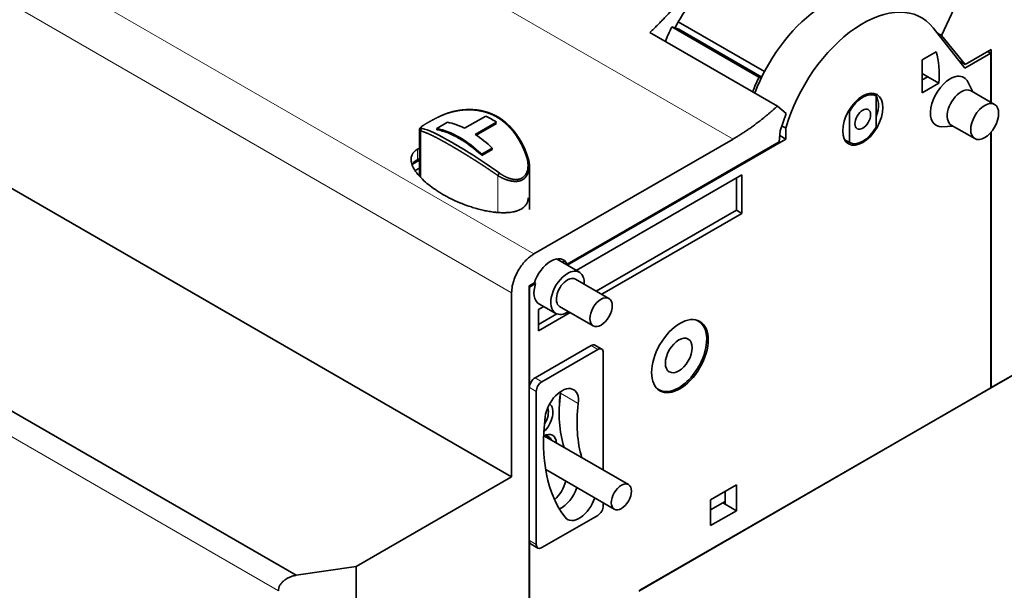
# Model space of a CAD drawing. Units: millimetres. Extents: x 7 to 417, y 4 to 287.
# Drawn here: x 298 to 361, y 223 to 259 of the extents above; entities that cross this region are included whole.
import ezdxf

# ---------------------------------------------------------------- set-up
doc = ezdxf.new("R2010")
doc.units = ezdxf.units.MM
doc.layers.add('1', color=7, linetype='Continuous', true_color=0xffffff)

msp = doc.modelspace()

# ---------------------------------------------------------------- linework, layer by layer
at = {"layer": '1', "color": 8, "linetype": 'Continuous', "lineweight": 18}
for p, q in [((343.546, 251.525), (299.118, 277.175)), ((330.956, 244.255), (286.528, 269.906)), ((329.542, 241.806), (285.114, 267.456)), ((323.794, 252.033), (323.794, 249.085)), ((328.667, 246.878), (328.667, 249.22)), ((314.789, 222.948), (272.21, 247.531)), ((334.987, 238.214), (334.563, 238.459)), ((331.452, 236.173), (331.027, 236.418)), ((331.098, 235.561), (330.674, 235.806)), ((332.627, 235.438), (332.547, 235.484)), ((333.759, 234.792), (332.628, 235.445)), ((330.674, 226.125), (331.098, 225.88))]:
    msp.add_line(p, q, dxfattribs=at)
at = {"layer": '1', "color": 18, "linetype": 'Continuous', "lineweight": 35}
for p, q in [((356.727, 258.074), (357.535, 259.791)), ((340.116, 258.479), (339.667, 258.618)), ((345.182, 255.434), (339.667, 258.618)), ((340.084, 258.945), (345.539, 255.796)), ((345.363, 255.45), (340.116, 258.479)), ((356.201, 258.562), (358.214, 256.008)), ((346.349, 253.611), (338.281, 258.27)), ((356.727, 258.074), (356.468, 258.224)), ((358.22, 256.241), (356.727, 258.074)), ((358.22, 256.241), (359.876, 257.198)), ((359.876, 257.198), (359.876, 253.839)), ((356.386, 257.051), (355.508, 256.544)), ((358.214, 256.008), (359.842, 256.948)), ((359.842, 256.948), (359.642, 257.063)), ((359.842, 253.859), (359.842, 256.948)), ((355.508, 256.544), (355.508, 254.445)), ((357.872, 256.442), (358.22, 256.241)), ((329.542, 230.148), (285.114, 255.798)), ((345.182, 255.434), (345.333, 255.387)), ((355.508, 255.67), (355.861, 255.466)), ((355.861, 255.466), (355.508, 255.262)), ((356.568, 255.058), (355.861, 255.466)), ((355.508, 254.445), (356.568, 255.058)), ((358.715, 254.509), (358.397, 255.14)), ((352.6, 254.252), (352.306, 254.422)), ((352.6, 252.286), (352.6, 254.252)), ((360.086, 253.718), (358.601, 254.575)), ((346.349, 253.611), (346.909, 253.139)), ((327.913, 252.981), (326.569, 252.205)), ((346.532, 252.048), (346.909, 253.139)), ((350.903, 253.272), (350.853, 253.301)), ((350.903, 251.306), (350.903, 253.272)), ((325.491, 252.586), (324.819, 252.198)), ((327.241, 251.817), (328.584, 252.593)), ((328.584, 252.517), (327.301, 251.776)), ((346.638, 252.353), (346.878, 252.215)), ((346.878, 251.521), (346.878, 252.215)), ((356.76, 252.304), (357.465, 252.344)), ((357.351, 252.41), (358.836, 251.553)), ((323.708, 252.119), (323.708, 249.178)), ((324.819, 252.198), (324.819, 252.117)), ((346.532, 252.048), (346.454, 251.359)), ((346.56, 251.704), (346.489, 251.663)), ((346.497, 251.741), (346.878, 251.521)), ((359.842, 235.784), (359.842, 251.934)), ((359.876, 251.973), (359.877, 235.806)), ((330.956, 244.255), (343.546, 251.525)), ((333.05, 243.62), (346.454, 251.359)), ((346.878, 251.521), (333.058, 243.541)), ((350.606, 251.478), (350.903, 251.306)), ((327.647, 250.565), (328.319, 250.953)), ((328.319, 250.872), (327.647, 250.484)), ((327.647, 250.484), (327.647, 250.565)), ((328.319, 250.953), (328.319, 250.872)), ((323.708, 250.189), (323.281, 249.943)), ((330.668, 247.071), (330.668, 249.833)), ((323.708, 249.683), (323.437, 249.527)), ((344.109, 249.269), (333.623, 243.215)), ((343.133, 249.441), (343.133, 249.358)), ((344.109, 246.819), (344.109, 249.269)), ((359.876, 249.378), (359.842, 249.398)), ((315.921, 223.928), (272.917, 248.756)), ((343.755, 249.064), (343.755, 247.023)), ((341.012, 248.134), (341.012, 248.216)), ((341.039, 248.149), (341.036, 248.23)), ((343.755, 247.023), (334.891, 241.906)), ((335.245, 241.702), (344.109, 246.819)), ((343.755, 247.023), (344.109, 246.819)), ((359.876, 246.909), (359.842, 246.891)), ((333.828, 243.097), (332.372, 243.937)), ((332.9, 243.818), (332.74, 243.725)), ((373.969, 243.943), (359.877, 235.806)), ((330.645, 242.231), (330.983, 242.426)), ((331.061, 242.389), (330.674, 242.165)), ((330.985, 242.433), (331.061, 242.389)), ((335.699, 241.439), (333.578, 242.664)), ((333.578, 242.664), (333.578, 242.664)), ((329.542, 230.148), (329.542, 241.806)), ((330.645, 218.928), (330.645, 242.231)), ((330.674, 242.165), (330.645, 242.182)), ((330.674, 235.806), (330.674, 242.165)), ((331.267, 241.111), (332.328, 240.499)), ((331.578, 240.932), (331.239, 240.736)), ((331.239, 240.736), (331.239, 239.389)), ((331.239, 239.389), (333.245, 240.547)), ((332.397, 240.466), (331.24, 239.797)), ((332.578, 240.932), (334.699, 239.707)), ((359.842, 239.596), (359.877, 239.616)), ((334.563, 238.459), (331.027, 236.418)), ((331.452, 236.173), (334.987, 238.214)), ((335.237, 238.239), (334.813, 238.484)), ((335.341, 230.584), (335.341, 238.01)), ((337.66, 222.977), (362.411, 237.267)), ((359.877, 237.57), (359.842, 237.59)), ((359.877, 236.621), (359.842, 236.601)), ((359.842, 236.513), (359.877, 236.533)), ((331.098, 225.88), (331.098, 235.561)), ((337.582, 222.933), (359.842, 235.784)), ((359.877, 235.806), (359.842, 235.826)), ((336.933, 229.665), (331.624, 232.73)), ((331.635, 232.724), (331.632, 232.732)), ((331.695, 230.611), (336.033, 228.106)), ((319.714, 224.474), (329.542, 230.148)), ((343.755, 229.648), (342.129, 228.709)), ((343.048, 229.24), (343.048, 228.423)), ((343.755, 228.015), (343.755, 229.648)), ((342.129, 228.709), (342.129, 227.076)), ((342.129, 228.075), (343.048, 228.606)), ((335.341, 228.33), (335.341, 228.506)), ((342.129, 227.076), (343.755, 228.015)), ((343.048, 228.423), (342.89, 228.515)), ((343.755, 228.015), (343.048, 228.423)), ((334.987, 227.718), (331.452, 225.676)), ((330.674, 218.944), (330.674, 226.125)), ((330.777, 225.897), (331.202, 225.652)), ((315.921, 223.928), (319.714, 224.474)), ((319.714, 222.333), (319.714, 224.474))]:
    msp.add_line(p, q, dxfattribs=at)
for centre, major_axis, ratio, start_param, end_param in [((349.489, 254.086), (3.711, 6.428), 0.57735, 0.00001, 1.840857), ((351.752, 252.779), (-3.711, -6.428), 0.57735, 2.915086, 5.117541), ((343.903, 257.311), (3.775, 6.539), 0.57735, 1.701749, 1.836187), ((351.752, 252.779), (3.42, 5.923), 0.57735, 5.407717, 5.787624), ((349.418, 254.126), (-3.775, -6.539), 0.57735, 4.843342, 4.97778), ((357.269, 253.901), (0.875, 1.516), 0.57735, 0.785398, 3.502974), ((357.269, 253.901), (0.875, 1.516), 0.57735, 0, 0.785398), ((357.269, 253.901), (0.875, 1.516), 0.57735, 5.921804, 6.283185), ((351.752, 252.779), (-0.85, -1.472), 0.57735, 3.143323, 4.710659), ((351.469, 252.942), (-0.9, -1.559), 0.57735, 1.880341, 2.983826), ((357.976, 253.492), (-0.625, -1.083), 0.57735, 3.926991, 6.283185), ((357.976, 253.492), (-0.625, -1.083), 0.57735, 3.141592, 3.926991), ((325.658, 253.057), (0.043, -0.144), 0.525403, 3.151295, 3.346555), ((328.248, 247.5), (-3.2, 5.543), 0.57735, 5.4235, 5.437116), ((351.752, 252.779), (0.85, 1.472), 0.57735, 3.143323, 4.710659), ((323.935, 252.062), (0.031, 0.147), 0.955568, 0.627947, 1.963514), ((326.233, 246.336), (3.2, -5.543), 0.57735, 2.038371, 2.674018), ((351.469, 252.942), (-0.9, -1.559), 0.57735, 0.157767, 0.335168), ((326.905, 246.724), (-3.2, 5.543), 0.57735, 5.179963, 5.19238), ((330.44, 250.296), (0.143, 0.047), 0.375791, 6.282702, 7.320478), ((344.358, 249.387), (-0.6, -1.039), 0.57735, 3.121548, 3.246425), ((344.358, 249.387), (-0.6, -1.039), 0.57735, 4.607538, 4.732511), ((328.717, 249.301), (-0.087, -0.122), 0.054373, 0.880224, 2.215791), ((332.017, 242.492), (-0.8, -1.386), 0.57735, 2.774576, 5.079478), ((333.078, 241.798), (-0.75, -1.299), 0.57735, 3.926991, 6.283185), ((333.078, 241.798), (-0.75, -1.299), 0.57735, 2.300431, 3.926991), ((332.017, 242.41), (0.75, 1.299), 0.57735, 1.908006, 3.141575), ((333.078, 241.798), (0.5, 0.866), 0.57735, 0.785398, 3.141691), ((333.078, 241.798), (0.5, 0.866), 0.57735, 0, 0.785398), ((333.078, 241.798), (-0.75, -1.299), 0.57735, 0, 0.841063), ((340.115, 237.835), (1.25, 2.165), 0.57735, 3.926991, 6.283185), ((340.115, 237.835), (1.25, 2.165), 0.57735, 0, 0.202829), ((339.903, 237.957), (-1.266, -2.193), 0.57735, 2.981469, 3.029575), ((334.563, 238.051), (0.25, 0.433), 0.57735, 0.000001, 0.785398), ((334.987, 237.806), (-0.25, -0.433), 0.57735, 2.356194, 3.926991), ((331.027, 236.01), (0.25, 0.433), 0.57735, 0.785398, 2.356194), ((331.452, 235.765), (-0.25, -0.433), 0.57735, 3.926991, 5.497787), ((332.711, 234.37), (-0.75, -1.298), 0.57735, 2.205892, 5.347485), ((339.479, 238.202), (4.9, 8.486), 0.57735, 2.205892, 2.655987), ((339.479, 238.202), (-4.9, -8.486), 0.57735, 5.348278, 5.797579), ((331.493, 234.981), (0.811, 1.404), 0.57735, 5.348278, 5.427505), ((331.58, 235.023), (-0.75, -1.298), 0.57735, 2.205892, 2.286444), ((340.115, 237.835), (1.25, 2.165), 0.57735, 2.938763, 3.926991), ((339.903, 237.957), (-1.266, -2.193), 0.57735, 0.112017, 0.160123), ((340.61, 237.549), (4.9, 8.486), 0.57735, 2.205892, 2.655987), ((331.3, 233.762), (-0.6, -1.039), 0.57735, 1.120562, 3.065404), ((331.159, 233.843), (0.5, 0.866), 0.57735, 4.625989, 5.862894), ((340.61, 237.549), (-6.399, -11.083), 0.57735, 5.347485, 6.054036), ((331.533, 231.743), (-0.6, -1.039), 0.57735, 2.418825, 3.88536), ((331.391, 231.825), (0.5, 0.866), 0.57735, 0, 0.534065), ((331.391, 231.825), (0.5, 0.866), 0.57735, 5.832066, 6.283185), ((331.901, 229.744), (-0.811, -1.404), 0.57735, 1.106311, 1.981932), ((332.694, 229.414), (-0.75, -1.298), 0.57735, 0.661394, 1.93688), ((338.63, 238.692), (-5.921, -10.256), 0.57735, 6.199364, 6.208825), ((333.826, 228.761), (-0.75, -1.298), 0.57735, 6.054036, 8.220066), ((334.987, 228.126), (-0.25, -0.433), 0.57735, 0.785398, 2.356194), ((331.027, 226.33), (0.25, 0.433), 0.57735, 2.356194, 3.141591), ((331.452, 226.085), (-0.25, -0.433), 0.57735, 5.497787, 7.068583)]:
    msp.add_ellipse(centre, major_axis=major_axis, ratio=ratio, start_param=start_param, end_param=end_param, dxfattribs=at)
for centre, major_axis in [((351.752, 252.779), (0.9, 1.559)), ((351.752, 252.779), (0.35, 0.606)), ((359.461, 252.635), (-0.625, -1.083)), ((335.199, 240.573), (-0.5, -0.866)), ((340.186, 237.794), (1.266, 2.193)), ((340.115, 237.835), (0.6, 1.039)), ((336.483, 228.886), (0.45, 0.779))]:
    msp.add_ellipse(centre, major_axis=major_axis, ratio=0.57735, dxfattribs=at)
for points, knots in [([(379.034, 254.051), (378.96, 254.094), (378.8, 254.186), (378.555, 254.327), (378.299, 254.475), (378.047, 254.621), (377.797, 254.765), (377.551, 254.907), (377.304, 255.05), (377.056, 255.193), (376.808, 255.336), (376.563, 255.477), (376.321, 255.617), (376.083, 255.754), (375.848, 255.89), (375.617, 256.024), (375.389, 256.155), (375.164, 256.285), (374.942, 256.413), (374.724, 256.539), (374.513, 256.661), (374.31, 256.778), (374.113, 256.892), (373.92, 257.003), (373.729, 257.113), (373.538, 257.224), (373.346, 257.335), (373.154, 257.446), (372.965, 257.555), (372.779, 257.662), (372.597, 257.767), (372.421, 257.868), (372.252, 257.966), (372.09, 258.06), (371.93, 258.152), (371.773, 258.243), (371.62, 258.331), (371.469, 258.418), (371.321, 258.504), (371.177, 258.587), (371.035, 258.669), (370.897, 258.749), (370.762, 258.826), (370.632, 258.902), (370.504, 258.975), (370.382, 259.046), (370.266, 259.113), (370.156, 259.177), (370.048, 259.239), (369.942, 259.3), (369.839, 259.36), (369.737, 259.418), (369.576, 259.511), (369.356, 259.638), (369.001, 259.843), (368.571, 260.091), (368.083, 260.373), (367.611, 260.646), (367.153, 260.91), (366.694, 261.175), (366.229, 261.444), (365.759, 261.715), (365.284, 261.989), (364.806, 262.265), (364.326, 262.542), (363.377, 263.09), (361.814, 263.992), (360.411, 264.803), (359.637, 265.25)], [0, 0, 0, 0, 0.0114, 0.024732, 0.037905, 0.050922, 0.063781, 0.076483, 0.089027, 0.102001, 0.114801, 0.127429, 0.139884, 0.152166, 0.164276, 0.176213, 0.187977, 0.199568, 0.210987, 0.222234, 0.233307, 0.24359, 0.253719, 0.263694, 0.273516, 0.283185, 0.293271, 0.303185, 0.312927, 0.322495, 0.331891, 0.341115, 0.349653, 0.358037, 0.366268, 0.374346, 0.38227, 0.39004, 0.397657, 0.405121, 0.412431, 0.419587, 0.426466, 0.433197, 0.43978, 0.446215, 0.45204, 0.457737, 0.463308, 0.468751, 0.474068, 0.479294, 0.484522, 0.498932, 0.513391, 0.539335, 0.565437, 0.588876, 0.612441, 0.636132, 0.659949, 0.684328, 0.708838, 0.733479, 0.758227, 0.782985, 0.88025, 1, 1, 1, 1]), ([(343.479, 262.574), (343.379, 262.517), (343.179, 262.394), (342.748, 262.098), (342.17, 261.628), (341.418, 260.869), (340.647, 259.892), (340.136, 259.06), (339.893, 258.591), (339.874, 258.554)], [0, 0, 0, 0, 0.098343, 0.196687, 0.393373, 0.59006, 0.786747, 0.983433, 1, 1, 1, 1]), ([(323.878, 252.198), (323.876, 252.199), (323.871, 252.2), (323.865, 252.201), (323.858, 252.203), (323.85, 252.204), (323.843, 252.206), (323.836, 252.209), (323.829, 252.211), (323.822, 252.214), (323.815, 252.217), (323.809, 252.221), (323.804, 252.225), (323.798, 252.232), (323.794, 252.242), (323.796, 252.256), (323.804, 252.271), (323.822, 252.293), (323.86, 252.327), (323.923, 252.371), (323.986, 252.412), (324.033, 252.441), (324.077, 252.468), (324.118, 252.492), (324.152, 252.512), (324.183, 252.53), (324.212, 252.546), (324.242, 252.564), (324.273, 252.581), (324.305, 252.599), (324.337, 252.618), (324.371, 252.636), (324.405, 252.655), (324.439, 252.674), (324.474, 252.693), (324.509, 252.712), (324.545, 252.731), (324.581, 252.751), (324.618, 252.77), (324.655, 252.789), (324.691, 252.808), (324.729, 252.827), (324.766, 252.846), (324.803, 252.865), (324.84, 252.883), (324.877, 252.902), (324.915, 252.919), (324.952, 252.937), (324.989, 252.955), (325.026, 252.972), (325.063, 252.988), (325.1, 253.005), (325.137, 253.021), (325.173, 253.037), (325.21, 253.052), (325.247, 253.067), (325.283, 253.082), (325.319, 253.096), (325.355, 253.11), (325.391, 253.123), (325.427, 253.136), (325.462, 253.149), (325.497, 253.161), (325.532, 253.172), (325.567, 253.183), (325.589, 253.19), (325.601, 253.193)], [0, 0, 0, 0, 0.006464, 0.01362, 0.021476, 0.030041, 0.039322, 0.049328, 0.060065, 0.071539, 0.083755, 0.096714, 0.110417, 0.124861, 0.160715, 0.193537, 0.223209, 0.249685, 0.310386, 0.374623, 0.404668, 0.430938, 0.453545, 0.47255, 0.487963, 0.49976, 0.512066, 0.524364, 0.536666, 0.548978, 0.561306, 0.573655, 0.586028, 0.598427, 0.610851, 0.623301, 0.635775, 0.64827, 0.660782, 0.673308, 0.685843, 0.698382, 0.710918, 0.723446, 0.735958, 0.748449, 0.76093, 0.773418, 0.785916, 0.798424, 0.810945, 0.823478, 0.836023, 0.848583, 0.861155, 0.873739, 0.886335, 0.898942, 0.911558, 0.924183, 0.936814, 0.949449, 0.962088, 0.974727, 0.987365, 1, 1, 1, 1]), ([(325.614, 253.201), (325.601, 253.196), (325.575, 253.188), (325.537, 253.176), (325.501, 253.164), (325.469, 253.153), (325.439, 253.143), (325.413, 253.133), (325.389, 253.124), (325.368, 253.117), (325.35, 253.11), (325.334, 253.104), (325.322, 253.099), (325.313, 253.095), (325.306, 253.093), (325.299, 253.09), (325.288, 253.086), (325.275, 253.08), (325.259, 253.074), (325.242, 253.067), (325.211, 253.054), (325.163, 253.033), (325.104, 253.007), (325.049, 252.983), (324.999, 252.96), (324.949, 252.936), (324.91, 252.917), (324.889, 252.907), (324.884, 252.905)], [0, 0, 0, 0, 0.058529, 0.112718, 0.162583, 0.208142, 0.249412, 0.286409, 0.319149, 0.347645, 0.371911, 0.394452, 0.411507, 0.423084, 0.4299, 0.439305, 0.45325, 0.474782, 0.497355, 0.520191, 0.543289, 0.627895, 0.715805, 0.78062, 0.84712, 0.915314, 0.983247, 1, 1, 1, 1]), ([(330.498, 250.366), (330.494, 250.377), (330.486, 250.4), (330.474, 250.435), (330.462, 250.469), (330.45, 250.503), (330.438, 250.536), (330.425, 250.57), (330.413, 250.603), (330.4, 250.636), (330.387, 250.669), (330.374, 250.702), (330.361, 250.735), (330.348, 250.767), (330.335, 250.799), (330.321, 250.831), (330.307, 250.863), (330.294, 250.894), (330.28, 250.926), (330.266, 250.957), (330.252, 250.988), (330.237, 251.019), (330.223, 251.05), (330.208, 251.08), (330.193, 251.11), (330.179, 251.14), (330.164, 251.17), (330.149, 251.2), (330.133, 251.229), (330.118, 251.258), (330.103, 251.287), (330.087, 251.316), (330.071, 251.345), (330.055, 251.373), (330.04, 251.402), (330.023, 251.43), (330.007, 251.457), (329.991, 251.485), (329.975, 251.513), (329.958, 251.54), (329.941, 251.567), (329.925, 251.594), (329.908, 251.62), (329.891, 251.647), (329.874, 251.673), (329.857, 251.699), (329.839, 251.725), (329.822, 251.75), (329.804, 251.776), (329.787, 251.801), (329.769, 251.826), (329.751, 251.851), (329.733, 251.875), (329.715, 251.9), (329.697, 251.924), (329.679, 251.948), (329.661, 251.972), (329.642, 251.995), (329.624, 252.019), (329.605, 252.042), (329.586, 252.065), (329.567, 252.088), (329.548, 252.11), (329.529, 252.133), (329.51, 252.155), (329.491, 252.177), (329.472, 252.198), (329.452, 252.22), (329.433, 252.241), (329.413, 252.262), (329.394, 252.283), (329.374, 252.304), (329.354, 252.324), (329.334, 252.345), (329.314, 252.365), (329.294, 252.385), (329.274, 252.404), (329.254, 252.424), (329.233, 252.443), (329.213, 252.462), (329.192, 252.481), (329.172, 252.499), (329.151, 252.518), (329.13, 252.536), (329.11, 252.554), (329.089, 252.572), (329.068, 252.59), (329.047, 252.607), (329.025, 252.624), (329.004, 252.641), (328.983, 252.658), (328.962, 252.674), (328.94, 252.691), (328.919, 252.707), (328.897, 252.723), (328.875, 252.739), (328.854, 252.754), (328.832, 252.77), (328.81, 252.785), (328.788, 252.8), (328.766, 252.814), (328.744, 252.829), (328.722, 252.843), (328.699, 252.857), (328.677, 252.871), (328.655, 252.885), (328.632, 252.899), (328.61, 252.912), (328.58, 252.929), (328.542, 252.951), (328.495, 252.976), (328.449, 253.001), (328.401, 253.024), (328.354, 253.047), (328.305, 253.07), (328.257, 253.091), (328.208, 253.112), (328.158, 253.132), (328.108, 253.152), (328.057, 253.171), (328.006, 253.189), (327.955, 253.206), (327.903, 253.222), (327.851, 253.238), (327.798, 253.253), (327.745, 253.267), (327.691, 253.28), (327.637, 253.292), (327.583, 253.304), (327.528, 253.315), (327.473, 253.325), (327.417, 253.334), (327.361, 253.342), (327.305, 253.35), (327.248, 253.357), (327.191, 253.362), (327.133, 253.367), (327.075, 253.371), (327.017, 253.375), (326.959, 253.377), (326.9, 253.378), (326.841, 253.379), (326.781, 253.379), (326.721, 253.377), (326.661, 253.375), (326.601, 253.372), (326.54, 253.368), (326.479, 253.363), (326.418, 253.357), (326.357, 253.35), (326.295, 253.343), (326.233, 253.334), (326.171, 253.324), (326.108, 253.314), (326.045, 253.302), (325.982, 253.289), (325.919, 253.276), (325.856, 253.261), (325.792, 253.246), (325.729, 253.229), (325.665, 253.212), (325.622, 253.199), (325.601, 253.193)], [0, 0, 0, 0, 0.005215, 0.010418, 0.01561, 0.02079, 0.025958, 0.031114, 0.036259, 0.041392, 0.046514, 0.051624, 0.056722, 0.06181, 0.066886, 0.07195, 0.077004, 0.082046, 0.087077, 0.092097, 0.097106, 0.102103, 0.10709, 0.112066, 0.117031, 0.121985, 0.126928, 0.13186, 0.136782, 0.141693, 0.146593, 0.151483, 0.156363, 0.161231, 0.16609, 0.170938, 0.175776, 0.180603, 0.18542, 0.190227, 0.195024, 0.199811, 0.204588, 0.209355, 0.214112, 0.218859, 0.223597, 0.228324, 0.233042, 0.23775, 0.242449, 0.247138, 0.251818, 0.256488, 0.261149, 0.2658, 0.270443, 0.275076, 0.2797, 0.284315, 0.288921, 0.293518, 0.298106, 0.302685, 0.307256, 0.311817, 0.31637, 0.320915, 0.325451, 0.329978, 0.334497, 0.339008, 0.34351, 0.348005, 0.352491, 0.356968, 0.361438, 0.3659, 0.370354, 0.3748, 0.379239, 0.383669, 0.388092, 0.392508, 0.396916, 0.401316, 0.405709, 0.410095, 0.414474, 0.418845, 0.423209, 0.427566, 0.431917, 0.43626, 0.440597, 0.444926, 0.449249, 0.453566, 0.457876, 0.462179, 0.466476, 0.470767, 0.475051, 0.47933, 0.483602, 0.487868, 0.492128, 0.496382, 0.500631, 0.50919, 0.517772, 0.52638, 0.535013, 0.543672, 0.552357, 0.561069, 0.569809, 0.578578, 0.587375, 0.596201, 0.605057, 0.613944, 0.622862, 0.631811, 0.640792, 0.649806, 0.658853, 0.667934, 0.677049, 0.686198, 0.695383, 0.704603, 0.713859, 0.723152, 0.732482, 0.74185, 0.751256, 0.7607, 0.770183, 0.779705, 0.789267, 0.79887, 0.808513, 0.818197, 0.827923, 0.837691, 0.847501, 0.857354, 0.86725, 0.87719, 0.887174, 0.897201, 0.907274, 0.917392, 0.927555, 0.937764, 0.948019, 0.958321, 0.96867, 0.979065, 0.989509, 1, 1, 1, 1]), ([(330.583, 250.343), (330.578, 250.358), (330.568, 250.388), (330.554, 250.429), (330.541, 250.467), (330.529, 250.5), (330.519, 250.529), (330.51, 250.554), (330.502, 250.574), (330.496, 250.589), (330.492, 250.601), (330.489, 250.609), (330.487, 250.614), (330.485, 250.619), (330.484, 250.623), (330.481, 250.631), (330.476, 250.643), (330.47, 250.659), (330.462, 250.68), (330.452, 250.704), (330.442, 250.731), (330.43, 250.758), (330.419, 250.787), (330.398, 250.836), (330.368, 250.905), (330.329, 250.993), (330.289, 251.078), (330.248, 251.16), (330.206, 251.243), (330.161, 251.327), (330.114, 251.412), (330.064, 251.498), (330.011, 251.584), (329.967, 251.652), (329.933, 251.704), (329.91, 251.738), (329.887, 251.772), (329.863, 251.806), (329.839, 251.841), (329.815, 251.874), (329.792, 251.905), (329.769, 251.936), (329.746, 251.965), (329.724, 251.994), (329.704, 252.019), (329.687, 252.04), (329.672, 252.059), (329.659, 252.075), (329.649, 252.087), (329.641, 252.096), (329.634, 252.104), (329.627, 252.112), (329.619, 252.123), (329.608, 252.135), (329.595, 252.15), (329.579, 252.168), (329.56, 252.19), (329.536, 252.217), (329.509, 252.246), (329.48, 252.278), (329.449, 252.31), (329.413, 252.347), (329.372, 252.388), (329.326, 252.433), (329.288, 252.469), (329.257, 252.497), (329.234, 252.517), (329.214, 252.535), (329.198, 252.549), (329.185, 252.561), (329.173, 252.571), (329.16, 252.582), (329.141, 252.598), (329.117, 252.618), (329.087, 252.642), (329.055, 252.667), (329.019, 252.695), (328.978, 252.726), (328.93, 252.761), (328.89, 252.788), (328.86, 252.809), (328.839, 252.823), (328.818, 252.837), (328.797, 252.851), (328.777, 252.863), (328.759, 252.875), (328.743, 252.884), (328.73, 252.892), (328.719, 252.899), (328.71, 252.904), (328.702, 252.909), (328.693, 252.914), (328.683, 252.921), (328.669, 252.928), (328.654, 252.937), (328.634, 252.949), (328.611, 252.962), (328.584, 252.976), (328.557, 252.991), (328.529, 253.005), (328.502, 253.019), (328.467, 253.036), (328.426, 253.056), (328.378, 253.078), (328.33, 253.099), (328.292, 253.115), (328.265, 253.127), (328.246, 253.134), (328.228, 253.141), (328.211, 253.148), (328.195, 253.155), (328.18, 253.16), (328.167, 253.165), (328.158, 253.168), (328.151, 253.171), (328.145, 253.173), (328.139, 253.175), (328.13, 253.179), (328.118, 253.183), (328.102, 253.188), (328.082, 253.195), (328.056, 253.204), (328.024, 253.215), (327.989, 253.226), (327.956, 253.236), (327.924, 253.246), (327.891, 253.255), (327.857, 253.264), (327.823, 253.273), (327.79, 253.282), (327.756, 253.29), (327.721, 253.298), (327.693, 253.304), (327.672, 253.309), (327.658, 253.312), (327.645, 253.314), (327.631, 253.317), (327.619, 253.32), (327.609, 253.322), (327.601, 253.323), (327.595, 253.324), (327.59, 253.325), (327.585, 253.326), (327.578, 253.328), (327.567, 253.33), (327.551, 253.332), (327.529, 253.336), (327.504, 253.34), (327.474, 253.345), (327.44, 253.35), (327.403, 253.356), (327.364, 253.361), (327.32, 253.366), (327.274, 253.371), (327.225, 253.376), (327.174, 253.38), (327.119, 253.384), (327.063, 253.387), (327.01, 253.389), (326.962, 253.39), (326.918, 253.391), (326.879, 253.391), (326.843, 253.391), (326.808, 253.39), (326.773, 253.389), (326.738, 253.388), (326.703, 253.387), (326.647, 253.384), (326.595, 253.381), (326.548, 253.377), (326.528, 253.376), (326.509, 253.374), (326.492, 253.373), (326.478, 253.371), (326.467, 253.37), (326.459, 253.369), (326.453, 253.369), (326.448, 253.368), (326.443, 253.368), (326.434, 253.367), (326.422, 253.365), (326.404, 253.364), (326.382, 253.361), (326.355, 253.358), (326.323, 253.354), (326.288, 253.349), (326.248, 253.343), (326.204, 253.336), (326.157, 253.328), (326.108, 253.32), (326.057, 253.31), (326.003, 253.299), (325.946, 253.287), (325.885, 253.273), (325.822, 253.258), (325.755, 253.24), (325.686, 253.221), (325.639, 253.208), (325.614, 253.201)], [0, 0, 0, 0, 0.006957, 0.013281, 0.01897, 0.024025, 0.028444, 0.032227, 0.035373, 0.037602, 0.039344, 0.040597, 0.041361, 0.041908, 0.042591, 0.043443, 0.045462, 0.048058, 0.051232, 0.054986, 0.059263, 0.063653, 0.068075, 0.072529, 0.086737, 0.101263, 0.114504, 0.128001, 0.141778, 0.155893, 0.170348, 0.185146, 0.200287, 0.215772, 0.22195, 0.228181, 0.234466, 0.240803, 0.247195, 0.253554, 0.259533, 0.265096, 0.271147, 0.276611, 0.281487, 0.285775, 0.289475, 0.292585, 0.295105, 0.296687, 0.298232, 0.299867, 0.30184, 0.304335, 0.307352, 0.310892, 0.315682, 0.321185, 0.3274, 0.334292, 0.341252, 0.348066, 0.358477, 0.368524, 0.378209, 0.383236, 0.388079, 0.392323, 0.395907, 0.398265, 0.400635, 0.403292, 0.406238, 0.412116, 0.418257, 0.42457, 0.431058, 0.439994, 0.449327, 0.459066, 0.463003, 0.467002, 0.471064, 0.475176, 0.479014, 0.482438, 0.485225, 0.487662, 0.489749, 0.491486, 0.492874, 0.494242, 0.496263, 0.498726, 0.501631, 0.504978, 0.509538, 0.51448, 0.519438, 0.524408, 0.52939, 0.534384, 0.542925, 0.5515, 0.559968, 0.567902, 0.571208, 0.574406, 0.577495, 0.580476, 0.583349, 0.586011, 0.588201, 0.589903, 0.590809, 0.591634, 0.592771, 0.594237, 0.596032, 0.598879, 0.602291, 0.606266, 0.612386, 0.618335, 0.623982, 0.629326, 0.634368, 0.640513, 0.64614, 0.651249, 0.657161, 0.662971, 0.668731, 0.670981, 0.673223, 0.675458, 0.677685, 0.679763, 0.681447, 0.682732, 0.68362, 0.684261, 0.685142, 0.6863, 0.687733, 0.690544, 0.694036, 0.69821, 0.70301, 0.708475, 0.714605, 0.721157, 0.727555, 0.735664, 0.743467, 0.750965, 0.760529, 0.769549, 0.778024, 0.785957, 0.792582, 0.798776, 0.80454, 0.810023, 0.815522, 0.821045, 0.826591, 0.832161, 0.848172, 0.85134, 0.854515, 0.85759, 0.860241, 0.862445, 0.864204, 0.865517, 0.866385, 0.866924, 0.867848, 0.869189, 0.870945, 0.873828, 0.877403, 0.881672, 0.886632, 0.892283, 0.898625, 0.905658, 0.91338, 0.920885, 0.928944, 0.937556, 0.946721, 0.95644, 0.966525, 0.977146, 0.988304, 1, 1, 1, 1]), ([(323.946, 252.387), (323.944, 252.386), (323.939, 252.382), (323.929, 252.376), (323.917, 252.368), (323.904, 252.359), (323.893, 252.351), (323.881, 252.343), (323.871, 252.336), (323.861, 252.328), (323.852, 252.322), (323.845, 252.316), (323.839, 252.311), (323.833, 252.307), (323.826, 252.301), (323.817, 252.294), (323.808, 252.286), (323.8, 252.278), (323.792, 252.27), (323.783, 252.262), (323.774, 252.253), (323.766, 252.243), (323.757, 252.232), (323.749, 252.22), (323.741, 252.207), (323.734, 252.195), (323.73, 252.185), (323.726, 252.176), (323.723, 252.168), (323.721, 252.161), (323.719, 252.153), (323.717, 252.144), (323.715, 252.133), (323.714, 252.12), (323.714, 252.111), (323.714, 252.106)], [0, 0, 0, 0, 0.014025, 0.04241, 0.075333, 0.114023, 0.145256, 0.179564, 0.2147, 0.24721, 0.276908, 0.302318, 0.32376, 0.343884, 0.366306, 0.402361, 0.439119, 0.473923, 0.508551, 0.54427, 0.585179, 0.626109, 0.667186, 0.709923, 0.755806, 0.790426, 0.819809, 0.845579, 0.859571, 0.876883, 0.897688, 0.917109, 0.940585, 0.968201, 1, 1, 1, 1]), ([(323.794, 252.033), (323.792, 252.034), (323.788, 252.036), (323.782, 252.038), (323.776, 252.04), (323.771, 252.043), (323.766, 252.045), (323.761, 252.048), (323.756, 252.05), (323.751, 252.053), (323.747, 252.056), (323.743, 252.059), (323.739, 252.061), (323.736, 252.064), (323.733, 252.067), (323.73, 252.07), (323.727, 252.073), (323.724, 252.076), (323.721, 252.079), (323.719, 252.083), (323.717, 252.086), (323.715, 252.089), (323.714, 252.092), (323.712, 252.095), (323.711, 252.099), (323.71, 252.102), (323.709, 252.105), (323.709, 252.109), (323.708, 252.112), (323.708, 252.116), (323.708, 252.118), (323.708, 252.119)], [0, 0, 0, 0, 0.03713, 0.074074, 0.110832, 0.147404, 0.18379, 0.21999, 0.256005, 0.291834, 0.327478, 0.362937, 0.398211, 0.433299, 0.468203, 0.502923, 0.537457, 0.571808, 0.605974, 0.639956, 0.673754, 0.707369, 0.7408, 0.774047, 0.807112, 0.839993, 0.872691, 0.905206, 0.937539, 0.96969, 1, 1, 1, 1]), ([(328.667, 249.22), (328.656, 249.228), (328.633, 249.243), (328.599, 249.267), (328.565, 249.291), (328.531, 249.314), (328.497, 249.338), (328.463, 249.361), (328.429, 249.385), (328.395, 249.408), (328.361, 249.431), (328.327, 249.454), (328.294, 249.477), (328.26, 249.5), (328.226, 249.523), (328.193, 249.546), (328.159, 249.568), (328.126, 249.591), (328.092, 249.613), (328.059, 249.636), (328.025, 249.658), (327.992, 249.68), (327.959, 249.702), (327.926, 249.725), (327.893, 249.747), (327.86, 249.768), (327.827, 249.79), (327.794, 249.812), (327.761, 249.834), (327.728, 249.855), (327.695, 249.877), (327.662, 249.898), (327.63, 249.919), (327.597, 249.941), (327.565, 249.962), (327.532, 249.983), (327.5, 250.004), (327.468, 250.025), (327.435, 250.046), (327.403, 250.066), (327.371, 250.087), (327.339, 250.108), (327.307, 250.128), (327.275, 250.148), (327.243, 250.169), (327.212, 250.189), (327.18, 250.209), (327.148, 250.229), (327.117, 250.249), (327.085, 250.269), (327.054, 250.289), (327.023, 250.308), (326.992, 250.328), (326.961, 250.347), (326.929, 250.367), (326.899, 250.386), (326.868, 250.405), (326.837, 250.425), (326.806, 250.444), (326.775, 250.463), (326.745, 250.482), (326.714, 250.5), (326.684, 250.519), (326.654, 250.538), (326.624, 250.556), (326.594, 250.575), (326.564, 250.593), (326.534, 250.611), (326.504, 250.63), (326.474, 250.648), (326.444, 250.666), (326.415, 250.684), (326.385, 250.701), (326.356, 250.719), (326.327, 250.737), (326.298, 250.754), (326.269, 250.772), (326.24, 250.789), (326.211, 250.807), (326.182, 250.824), (326.153, 250.841), (326.125, 250.858), (326.096, 250.875), (326.068, 250.892), (326.04, 250.908), (326.012, 250.925), (325.983, 250.942), (325.956, 250.958), (325.928, 250.974), (325.9, 250.991), (325.872, 251.007), (325.845, 251.023), (325.817, 251.039), (325.79, 251.055), (325.763, 251.071), (325.736, 251.086), (325.709, 251.102), (325.69, 251.113), (325.664, 251.128), (325.63, 251.147), (325.583, 251.175), (325.535, 251.202), (325.488, 251.229), (325.442, 251.255), (325.396, 251.281), (325.35, 251.307), (325.305, 251.332), (325.261, 251.357), (325.217, 251.381), (325.173, 251.405), (325.13, 251.429), (325.087, 251.452), (325.045, 251.475), (325.003, 251.498), (324.962, 251.52), (324.921, 251.542), (324.881, 251.563), (324.841, 251.584), (324.802, 251.604), (324.763, 251.624), (324.725, 251.644), (324.687, 251.663), (324.65, 251.682), (324.613, 251.701), (324.577, 251.719), (324.541, 251.736), (324.506, 251.753), (324.471, 251.77), (324.437, 251.786), (324.404, 251.802), (324.37, 251.818), (324.338, 251.832), (324.306, 251.847), (324.274, 251.861), (324.243, 251.875), (324.212, 251.888), (324.182, 251.9), (324.153, 251.913), (324.124, 251.924), (324.095, 251.936), (324.067, 251.946), (324.04, 251.957), (324.013, 251.967), (323.986, 251.976), (323.96, 251.985), (323.935, 251.993), (323.91, 252.001), (323.886, 252.009), (323.862, 252.016), (323.839, 252.022), (323.816, 252.028), (323.801, 252.032), (323.794, 252.033)], [0, 0, 0, 0, 0.005575, 0.011138, 0.016689, 0.022228, 0.027754, 0.03327, 0.038773, 0.044265, 0.049746, 0.055215, 0.060674, 0.066121, 0.071558, 0.076984, 0.082399, 0.087804, 0.093198, 0.098583, 0.103957, 0.109322, 0.114676, 0.120021, 0.125357, 0.130683, 0.136, 0.141308, 0.146607, 0.151897, 0.157179, 0.162452, 0.167716, 0.172973, 0.178221, 0.183462, 0.188694, 0.193919, 0.199137, 0.204347, 0.20955, 0.214746, 0.219936, 0.225118, 0.230294, 0.235463, 0.240626, 0.245784, 0.250935, 0.25608, 0.261219, 0.266353, 0.271482, 0.276606, 0.281724, 0.286838, 0.291947, 0.297051, 0.302151, 0.307247, 0.312339, 0.317426, 0.32251, 0.327591, 0.332668, 0.337741, 0.342812, 0.347879, 0.352944, 0.358006, 0.363066, 0.368123, 0.373178, 0.378232, 0.383283, 0.388333, 0.393381, 0.398428, 0.403474, 0.408519, 0.413563, 0.418606, 0.423649, 0.428691, 0.433734, 0.438776, 0.443819, 0.448861, 0.453905, 0.458949, 0.463993, 0.469039, 0.474086, 0.479134, 0.484184, 0.489235, 0.494288, 0.499343, 0.5, 0.509167, 0.518328, 0.527483, 0.536635, 0.545783, 0.554929, 0.564074, 0.573219, 0.582365, 0.591512, 0.600663, 0.609817, 0.618975, 0.62814, 0.637311, 0.64649, 0.655677, 0.664874, 0.674081, 0.683301, 0.692532, 0.701777, 0.711037, 0.720311, 0.729603, 0.738911, 0.748237, 0.757583, 0.766948, 0.776335, 0.785743, 0.795174, 0.804629, 0.814108, 0.823613, 0.833144, 0.842702, 0.852288, 0.861902, 0.871547, 0.881222, 0.890929, 0.900667, 0.910439, 0.920245, 0.930085, 0.93996, 0.949872, 0.959821, 0.969807, 0.979832, 0.989896, 1, 1, 1, 1]), ([(328.775, 249.371), (327.756, 250.102), (326.683, 250.784), (324.894, 251.818), (324.249, 252.126), (323.878, 252.198)], [0, 0, 0, 0, 0.5, 0.5, 1, 1, 1, 1]), ([(330.141, 247.095), (330.099, 247.07), (330.054, 247.048), (329.959, 247.007), (329.909, 246.989), (329.83, 246.964), (329.803, 246.957), (329.749, 246.942), (329.722, 246.935), (329.639, 246.917), (329.583, 246.907), (329.469, 246.889), (329.411, 246.883), (329.323, 246.875), (329.293, 246.872), (329.234, 246.869), (329.205, 246.867), (329.057, 246.862), (328.94, 246.863), (328.764, 246.871), (328.705, 246.875), (328.617, 246.882), (328.588, 246.885), (328.529, 246.89), (328.5, 246.893), (328.355, 246.91), (328.241, 246.926), (328.015, 246.964), (327.904, 246.986), (327.685, 247.034), (327.577, 247.06), (327.417, 247.102), (327.363, 247.117), (327.257, 247.147), (327.205, 247.162), (327.048, 247.21), (326.945, 247.243), (326.643, 247.346), (326.448, 247.421), (326.071, 247.578), (325.888, 247.662), (325.533, 247.837), (325.361, 247.929), (325.153, 248.049), (325.112, 248.073), (325.03, 248.122), (324.909, 248.196), (324.793, 248.272), (324.565, 248.426), (324.421, 248.531), (324.148, 248.749), (324.019, 248.861), (323.841, 249.035), (323.784, 249.094), (323.702, 249.184), (323.675, 249.214), (323.623, 249.275), (323.598, 249.306), (323.525, 249.399), (323.479, 249.462), (323.396, 249.589), (323.358, 249.654), (323.316, 249.736), (323.308, 249.752), (323.293, 249.785), (323.286, 249.802), (323.264, 249.852), (323.252, 249.885), (323.218, 249.985), (323.201, 250.052), (323.187, 250.154), (323.184, 250.188), (323.183, 250.239), (323.183, 250.256), (323.185, 250.29), (323.186, 250.307), (323.196, 250.393), (323.214, 250.46), (323.251, 250.543), (323.259, 250.559), (323.273, 250.584), (323.278, 250.592), (323.288, 250.608), (323.314, 250.648), (323.345, 250.687), (323.401, 250.746), (323.432, 250.775), (323.485, 250.816), (323.503, 250.829), (323.542, 250.856), (323.563, 250.868), (323.584, 250.88)], [0, 0, 0, 0, 0.015625, 0.015625, 0.03125, 0.03125, 0.039063, 0.039063, 0.046875, 0.046875, 0.0625, 0.0625, 0.078125, 0.078125, 0.085938, 0.085938, 0.09375, 0.09375, 0.125, 0.125, 0.140625, 0.140625, 0.148438, 0.148438, 0.15625, 0.15625, 0.1875, 0.1875, 0.21875, 0.21875, 0.25, 0.25, 0.265625, 0.265625, 0.28125, 0.28125, 0.3125, 0.3125, 0.375, 0.375, 0.4375, 0.4375, 0.5, 0.5, 0.515625, 0.515625, 0.53125, 0.5625, 0.5625, 0.625, 0.625, 0.6875, 0.6875, 0.71875, 0.71875, 0.734375, 0.734375, 0.75, 0.75, 0.78125, 0.78125, 0.8125, 0.8125, 0.820312, 0.820312, 0.828125, 0.828125, 0.84375, 0.84375, 0.875, 0.875, 0.890625, 0.890625, 0.898437, 0.898437, 0.90625, 0.90625, 0.9375, 0.9375, 0.945312, 0.945312, 0.949219, 0.949219, 0.953125, 0.96875, 0.96875, 0.984375, 0.984375, 0.992187, 0.992187, 1, 1, 1, 1]), ([(330.498, 250.366), (330.5, 250.36), (330.504, 250.346), (330.511, 250.325), (330.518, 250.302), (330.525, 250.277), (330.532, 250.249), (330.54, 250.219), (330.547, 250.187), (330.554, 250.153), (330.56, 250.116), (330.566, 250.077), (330.571, 250.036), (330.578, 249.972), (330.582, 249.889), (330.579, 249.792), (330.571, 249.705), (330.554, 249.593), (330.516, 249.453), (330.453, 249.322), (330.39, 249.231), (330.343, 249.177), (330.298, 249.134), (330.258, 249.102), (330.223, 249.078), (330.193, 249.06), (330.164, 249.044), (330.134, 249.03), (330.103, 249.017), (330.071, 249.005), (330.038, 248.996), (330.005, 248.987), (329.971, 248.98), (329.936, 248.975), (329.902, 248.971), (329.866, 248.968), (329.83, 248.966), (329.794, 248.966), (329.758, 248.967), (329.721, 248.97), (329.684, 248.974), (329.647, 248.978), (329.61, 248.984), (329.573, 248.992), (329.535, 249), (329.498, 249.009), (329.461, 249.02), (329.424, 249.031), (329.387, 249.044), (329.35, 249.057), (329.313, 249.071), (329.276, 249.086), (329.239, 249.102), (329.202, 249.119), (329.165, 249.136), (329.129, 249.154), (329.092, 249.173), (329.056, 249.193), (329.02, 249.213), (328.984, 249.234), (328.949, 249.255), (328.913, 249.277), (328.878, 249.3), (328.844, 249.323), (328.809, 249.347), (328.786, 249.363), (328.775, 249.371)], [0, 0, 0, 0, 0.006464, 0.01362, 0.021476, 0.030041, 0.039322, 0.049328, 0.060065, 0.071539, 0.083755, 0.096714, 0.110417, 0.124861, 0.160715, 0.193537, 0.223209, 0.249685, 0.310386, 0.374623, 0.404668, 0.430938, 0.453545, 0.47255, 0.487963, 0.49976, 0.512066, 0.524364, 0.536666, 0.548978, 0.561306, 0.573655, 0.586028, 0.598427, 0.610851, 0.623301, 0.635775, 0.64827, 0.660782, 0.673308, 0.685843, 0.698382, 0.710918, 0.723446, 0.735958, 0.748449, 0.76093, 0.773418, 0.785916, 0.798424, 0.810945, 0.823478, 0.836023, 0.848583, 0.861155, 0.873739, 0.886335, 0.898942, 0.911558, 0.924183, 0.936814, 0.949449, 0.962088, 0.974727, 0.987365, 1, 1, 1, 1]), ([(330.661, 249.804), (330.661, 249.81), (330.661, 249.821), (330.66, 249.838), (330.66, 249.852), (330.66, 249.865), (330.659, 249.88), (330.659, 249.895), (330.659, 249.911), (330.658, 249.928), (330.657, 249.947), (330.656, 249.968), (330.655, 249.99), (330.653, 250.01), (330.651, 250.027), (330.649, 250.041), (330.648, 250.052), (330.647, 250.059), (330.646, 250.066), (330.645, 250.073), (330.644, 250.082), (330.642, 250.096), (330.639, 250.114), (330.635, 250.135), (330.63, 250.16), (330.624, 250.19), (330.617, 250.223), (330.608, 250.26), (330.596, 250.3), (330.588, 250.328), (330.583, 250.343)], [0, 0, 0, 0, 0.029085, 0.05931, 0.080784, 0.103989, 0.131169, 0.158011, 0.188145, 0.221579, 0.258318, 0.298359, 0.341692, 0.385296, 0.417639, 0.44415, 0.464848, 0.479754, 0.488984, 0.500101, 0.518129, 0.54306, 0.574883, 0.614444, 0.661141, 0.714941, 0.775799, 0.843654, 0.918425, 1, 1, 1, 1]), ([(323.251, 249.888), (323.316, 250.023), (323.428, 250.137), (323.584, 250.227), (323.584, 250.227)], [0, 0, 0, 0, 0.998513, 1, 1, 1, 1]), ([(330.646, 250.079), (330.646, 250.078), (330.647, 250.072), (330.649, 250.06), (330.652, 250.044), (330.654, 250.027), (330.656, 250.01), (330.658, 249.993), (330.66, 249.977), (330.662, 249.96), (330.663, 249.944), (330.664, 249.928), (330.665, 249.911), (330.666, 249.895), (330.667, 249.879), (330.667, 249.863), (330.668, 249.848), (330.668, 249.832), (330.668, 249.817), (330.667, 249.801), (330.667, 249.786), (330.666, 249.771), (330.665, 249.756), (330.664, 249.741), (330.663, 249.726), (330.662, 249.711), (330.661, 249.697), (330.659, 249.682), (330.657, 249.668), (330.655, 249.653), (330.653, 249.639), (330.651, 249.625), (330.649, 249.612), (330.646, 249.598), (330.643, 249.584), (330.641, 249.571), (330.638, 249.557), (330.635, 249.544), (330.631, 249.531), (330.628, 249.518), (330.625, 249.505), (330.621, 249.493), (330.617, 249.48), (330.614, 249.468), (330.61, 249.455), (330.606, 249.443), (330.601, 249.431), (330.597, 249.419), (330.593, 249.407), (330.588, 249.396), (330.584, 249.384), (330.579, 249.373), (330.574, 249.361), (330.569, 249.35), (330.565, 249.339), (330.56, 249.328), (330.554, 249.318), (330.549, 249.307), (330.544, 249.297), (330.539, 249.286), (330.533, 249.276), (330.528, 249.266), (330.522, 249.256), (330.516, 249.246), (330.511, 249.237), (330.505, 249.227), (330.499, 249.218), (330.493, 249.209), (330.487, 249.2), (330.481, 249.191), (330.475, 249.182), (330.469, 249.173), (330.463, 249.165), (330.456, 249.156), (330.45, 249.148), (330.444, 249.14), (330.437, 249.132), (330.431, 249.124), (330.425, 249.116), (330.418, 249.108), (330.412, 249.101), (330.405, 249.094), (330.399, 249.086), (330.392, 249.079), (330.385, 249.072), (330.379, 249.066), (330.372, 249.059), (330.365, 249.052), (330.358, 249.046), (330.352, 249.04), (330.345, 249.033), (330.338, 249.027), (330.331, 249.021), (330.325, 249.016), (330.318, 249.01), (330.311, 249.005), (330.304, 248.999), (330.297, 248.994), (330.29, 248.989), (330.284, 248.984), (330.277, 248.979), (330.27, 248.974), (330.263, 248.969), (330.256, 248.965), (330.249, 248.961), (330.242, 248.956), (330.236, 248.952), (330.227, 248.947), (330.215, 248.941), (330.201, 248.933), (330.187, 248.926), (330.173, 248.919), (330.158, 248.913), (330.142, 248.906), (330.126, 248.9), (330.11, 248.895), (330.094, 248.889), (330.077, 248.884), (330.059, 248.879), (330.041, 248.874), (330.023, 248.87), (330.004, 248.866), (329.985, 248.863), (329.965, 248.859), (329.945, 248.856), (329.925, 248.854), (329.904, 248.852), (329.882, 248.85), (329.86, 248.848), (329.838, 248.847), (329.815, 248.846), (329.792, 248.846), (329.768, 248.846), (329.744, 248.847), (329.72, 248.848), (329.695, 248.849), (329.669, 248.851), (329.643, 248.854), (329.617, 248.857), (329.59, 248.86), (329.563, 248.864), (329.535, 248.868), (329.507, 248.873), (329.479, 248.879), (329.45, 248.885), (329.421, 248.891), (329.391, 248.898), (329.361, 248.906), (329.331, 248.914), (329.3, 248.923), (329.269, 248.932), (329.237, 248.943), (329.206, 248.953), (329.174, 248.965), (329.141, 248.977), (329.108, 248.989), (329.076, 249.003), (329.042, 249.017), (329.009, 249.032), (328.975, 249.047), (328.942, 249.063), (328.908, 249.08), (328.874, 249.098), (328.839, 249.116), (328.805, 249.135), (328.771, 249.155), (328.736, 249.176), (328.702, 249.197), (328.679, 249.212), (328.667, 249.22)], [0, 0, 0, 0, 0.000449, 0.00636, 0.012239, 0.018087, 0.023903, 0.029688, 0.035442, 0.041163, 0.046854, 0.052513, 0.058141, 0.063737, 0.069303, 0.074837, 0.080339, 0.085811, 0.091251, 0.096661, 0.102039, 0.107386, 0.112702, 0.117987, 0.123241, 0.128465, 0.133657, 0.138818, 0.143949, 0.149049, 0.154118, 0.159157, 0.164165, 0.169142, 0.174088, 0.179005, 0.18389, 0.188746, 0.19357, 0.198365, 0.203129, 0.207863, 0.212567, 0.21724, 0.221884, 0.226497, 0.231081, 0.235634, 0.240158, 0.244651, 0.249115, 0.25355, 0.257954, 0.262329, 0.266675, 0.270991, 0.275277, 0.279534, 0.283762, 0.287961, 0.292131, 0.296271, 0.300383, 0.304465, 0.308519, 0.312544, 0.31654, 0.320508, 0.324447, 0.328358, 0.33224, 0.336095, 0.339921, 0.343718, 0.347488, 0.35123, 0.354944, 0.358631, 0.36229, 0.365921, 0.369525, 0.373102, 0.376652, 0.380174, 0.38367, 0.387139, 0.390581, 0.393997, 0.397386, 0.400749, 0.404086, 0.407397, 0.410682, 0.413941, 0.417174, 0.420383, 0.423566, 0.426724, 0.429856, 0.432965, 0.436048, 0.439107, 0.442142, 0.445153, 0.44814, 0.451103, 0.454043, 0.45696, 0.462667, 0.468463, 0.47435, 0.48033, 0.486404, 0.492572, 0.498837, 0.505199, 0.51166, 0.51822, 0.524881, 0.531644, 0.538509, 0.545478, 0.552551, 0.559729, 0.567013, 0.574403, 0.581901, 0.589507, 0.597221, 0.605045, 0.612979, 0.621023, 0.629178, 0.637444, 0.645823, 0.654314, 0.662919, 0.671636, 0.680468, 0.689414, 0.698475, 0.70765, 0.716942, 0.726349, 0.735872, 0.745512, 0.755268, 0.765142, 0.775133, 0.785242, 0.795469, 0.805814, 0.816278, 0.82686, 0.837562, 0.848383, 0.859323, 0.870383, 0.881563, 0.892863, 0.904283, 0.915824, 0.927486, 0.939268, 0.951172, 0.963197, 0.975343, 0.987611, 1, 1, 1, 1]), ([(330.589, 247.808), (330.589, 247.791), (330.588, 247.774), (330.585, 247.723), (330.581, 247.688), (330.568, 247.62), (330.558, 247.586), (330.541, 247.535), (330.534, 247.518), (330.519, 247.484), (330.511, 247.467), (330.467, 247.384), (330.42, 247.321), (330.345, 247.246), (330.329, 247.231), (330.296, 247.202), (330.278, 247.187), (330.223, 247.146), (330.184, 247.119), (330.141, 247.095)], [0, 0, 0, 0, 0.064796, 0.064796, 0.198397, 0.198397, 0.331997, 0.331997, 0.398798, 0.398798, 0.465598, 0.465598, 0.732799, 0.732799, 0.799599, 0.799599, 0.866399, 0.866399, 1, 1, 1, 1]), ([(329.542, 241.806), (329.542, 242.077), (329.667, 242.692), (330.101, 243.485), (330.493, 243.914), (330.772, 244.141), (330.895, 244.22), (330.956, 244.255)], [0, 0, 0, 0, 0.25, 0.5, 0.75, 0.875, 1, 1, 1, 1]), ([(314.789, 222.948), (314.789, 223.006), (314.798, 223.065), (314.819, 223.138), (314.824, 223.152), (314.834, 223.182), (314.84, 223.196), (314.858, 223.24), (314.873, 223.268), (314.905, 223.324), (314.922, 223.351), (314.951, 223.391), (314.961, 223.405), (314.982, 223.431), (314.993, 223.444), (315.049, 223.508), (315.098, 223.555), (315.166, 223.61), (315.179, 223.62), (315.208, 223.641), (315.222, 223.652), (315.265, 223.682), (315.295, 223.701), (315.386, 223.755), (315.449, 223.786), (315.548, 223.828), (315.581, 223.841), (315.648, 223.864), (315.681, 223.875), (315.783, 223.903), (315.851, 223.918), (315.921, 223.928)], [0, 0, 0, 0, 0.125, 0.125, 0.15625, 0.15625, 0.1875, 0.1875, 0.25, 0.25, 0.3125, 0.3125, 0.34375, 0.34375, 0.375, 0.375, 0.5, 0.5, 0.53125, 0.53125, 0.5625, 0.5625, 0.625, 0.625, 0.75, 0.75, 0.8125, 0.8125, 0.875, 0.875, 1, 1, 1, 1])]:
    msp.add_open_spline(points, degree=3, knots=knots, dxfattribs=at)
for points, weights in [([(338.281, 258.27), (339.1, 259.022), (339.907, 259.895), (340.677, 260.889)], [0.778591963198, 0.73130354435, 0.690035205545, 0.654786946784]), ([(343.546, 251.525), (344.456, 252.05), (345.4, 252.74), (346.349, 253.611)], [0.999870327795, 0.915407021875, 0.841647567009, 0.778591963198])]:
    msp.add_rational_spline(points, weights, degree=3, dxfattribs=at)
for points in [[(328.584, 252.593), (328.361, 252.74), (328.136, 252.87), (327.913, 252.981)], [(325.491, 252.586), (325.835, 252.518), (326.199, 252.388), (326.569, 252.205)], [(327.647, 250.565), (326.752, 251.423), (325.715, 252.021), (324.819, 252.198)], [(327.241, 251.817), (327.61, 251.573), (327.975, 251.282), (328.319, 250.953)], [(323.584, 250.88), (323.623, 250.903), (323.664, 250.924), (323.708, 250.944)], [(327.648, 250.498), (327.652, 250.496), (327.657, 250.494), (327.662, 250.492)], [(323.584, 250.227), (323.623, 250.25), (323.664, 250.271), (323.708, 250.29)]]:
    msp.add_open_spline(points, degree=3, dxfattribs=at)
at = {"layer": '1', "color": 8, "linetype": 'Continuous', "lineweight": 18}
msp.add_open_spline([(323.584, 250.88), (323.584, 250.227)], degree=1, dxfattribs=at)

doc.saveas('drawing.dxf')
